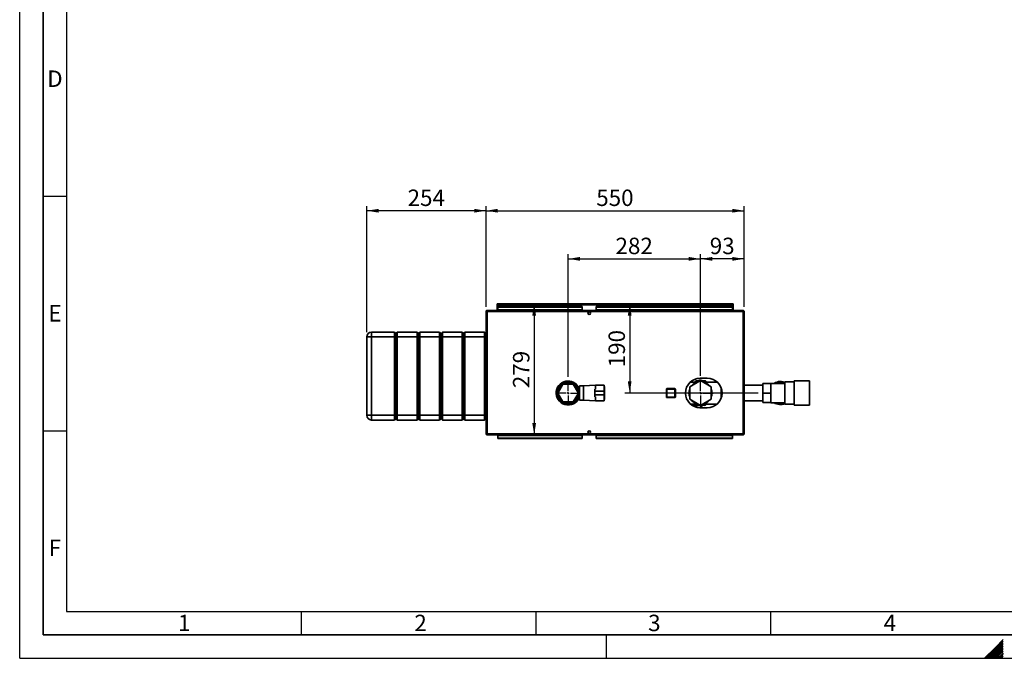
# Paper-space layout 'Blatt2' of a CAD drawing. Units: millimetres. Extents: x 0 to 4200, y 0 to 2970.
# Drawn here: x 0 to 2098, y 0 to 1361 of the extents above; entities that cross this region are included whole.
import ezdxf

# ---------------------------------------------------------------- set-up
doc = ezdxf.new("R2010")
doc.units = ezdxf.units.MM
for name, color, linetype in [('1', 7, 'Continuous'), ('61', 7, 'Continuous'), ('62', 7, 'Continuous')]:
    doc.layers.add(name, color=color, linetype=linetype)
doc.styles.add('SLDTEXTSTYLE0', font='TXT', dxfattribs={"width": 0.75})
doc.styles.add('SLDTEXTSTYLE1', font='TXT', dxfattribs={"width": 0.605})
doc.dimstyles.new('SLDDIMSTYLE1', dxfattribs={"dimtxt": 35, "dimasz": 25, "dimexe": 0, "dimexo": 0.0625, "dimgap": 8.75, "dimtad": 1, "dimdec": 1, "dimrnd": 1e-09, "dimzin": 12, "dimdsep": 46, "dimtxsty": 'SLDTEXTSTYLE1', "dimsah": 1, "dimcen": 0.09, "dimadec": 0, "dimazin": 3, "dimtfac": 1, "dimtdec": 1, "dimtofl": 0, "dimtmove": 0, "dimatfit": 3, "dimfxl": 1, "dimfrac": 2, "dimtolj": 1, "dimtzin": 12, "dimarcsym": 0})

# ---------------------------------------------------------------- blocks, each defined once
blk = doc.blocks.new('_D_7')
at = {"layer": '1', "ltscale": 10}
for p, q in [((993.6, 749.1), (993.6, 964)), ((993.6, 954), (1543.6, 954)), ((1543.6, 749.1), (1543.6, 964))]:
    blk.add_line(p, q, dxfattribs=at)
for points in [[(993.6, 954), (1018.6, 950), (1018.6, 958)], [(1543.6, 954), (1518.6, 958), (1518.6, 950)]]:
    blk.add_solid(points, dxfattribs=at)
at = {"layer": '1', "ltscale": 10, "insert": (1228.5, 999.1), "char_height": 35, "attachment_point": 1, "style": 'SLDTEXTSTYLE1'}
blk.add_mtext('550', dxfattribs=at)
blk = doc.blocks.new('_D_8')
at = {"layer": '1', "ltscale": 10}
for p, q in [((1299.7, 755.4), (1299.7, 565.4)), ((1573.6, 565.4), (1289.7, 565.4))]:
    blk.add_line(p, q, dxfattribs=at)
for points in [[(1299.7, 755.4), (1295.7, 730.4), (1303.7, 730.4)], [(1299.7, 565.4), (1303.7, 590.4), (1295.7, 590.4)]]:
    blk.add_solid(points, dxfattribs=at)
at = {"layer": '1', "ltscale": 10, "insert": (1254.6, 620.3), "char_height": 35, "attachment_point": 1, "rotation": 90, "style": 'SLDTEXTSTYLE1'}
blk.add_mtext('190', dxfattribs=at)
blk = doc.blocks.new('_D_9')
at = {"layer": '1', "ltscale": 10}
for p, q in [((1450.6, 602.4), (1450.6, 861.4)), ((1543.6, 749.1), (1543.6, 861.4)), ((1543.6, 851.4), (1450.6, 851.4))]:
    blk.add_line(p, q, dxfattribs=at)
for points in [[(1450.6, 851.4), (1475.6, 847.4), (1475.6, 855.4)], [(1543.6, 851.4), (1518.6, 855.4), (1518.6, 847.4)]]:
    blk.add_solid(points, dxfattribs=at)
at = {"layer": '1', "ltscale": 10, "insert": (1470.3, 896.5), "char_height": 35, "attachment_point": 1, "style": 'SLDTEXTSTYLE1'}
blk.add_mtext('93', dxfattribs=at)
blk = doc.blocks.new('_D_10')
at = {"layer": '1', "ltscale": 10}
for p, q in [((1168.6, 599.9), (1168.6, 861.4)), ((1450.6, 602.4), (1450.6, 861.4)), ((1168.6, 851.4), (1450.6, 851.4))]:
    blk.add_line(p, q, dxfattribs=at)
for points in [[(1168.6, 851.4), (1193.6, 847.4), (1193.6, 855.4)], [(1450.6, 851.4), (1425.6, 855.4), (1425.6, 847.4)]]:
    blk.add_solid(points, dxfattribs=at)
at = {"layer": '1', "ltscale": 10, "insert": (1269.5, 896.5), "char_height": 35, "attachment_point": 1, "style": 'SLDTEXTSTYLE1'}
blk.add_mtext('282', dxfattribs=at)
blk = doc.blocks.new('_D_11')
at = {"layer": '1', "ltscale": 10}
for p, q in [((739.6, 694.9), (739.6, 964)), ((993.6, 954), (739.6, 954)), ((993.6, 749.1), (993.6, 964))]:
    blk.add_line(p, q, dxfattribs=at)
for points in [[(739.6, 954), (764.6, 950), (764.6, 958)], [(993.6, 954), (968.6, 958), (968.6, 950)]]:
    blk.add_solid(points, dxfattribs=at)
at = {"layer": '1', "ltscale": 10, "insert": (826.5, 999.1), "char_height": 35, "attachment_point": 1, "style": 'SLDTEXTSTYLE1'}
blk.add_mtext('254', dxfattribs=at)
blk = doc.blocks.new('_D_12')
at = {"layer": '1', "ltscale": 10}
blk.add_line((1096.2, 755.4), (1096.2, 476.4), dxfattribs=at)
for points in [[(1096.2, 755.4), (1092.2, 730.4), (1100.2, 730.4)], [(1096.2, 476.4), (1100.2, 501.4), (1092.2, 501.4)]]:
    blk.add_solid(points, dxfattribs=at)
at = {"layer": '1', "ltscale": 10, "insert": (1051, 575.8), "char_height": 35, "attachment_point": 1, "rotation": 90, "style": 'SLDTEXTSTYLE1'}
blk.add_mtext('279', dxfattribs=at)
blk = doc.blocks.new('SW_CENTERMARKSYMBOL_3')
at = {"layer": '1', "color": 0, "ltscale": 10}
for p, q in [((0, 5), (0, 27)), ((-5, 0), (-27, 0)), ((0, 0), (-2.5, 0)), ((0, 0), (0, 2.5)), ((0, 0), (0, -2.5)), ((0, 0), (2.5, 0)), ((5, 0), (27, 0)), ((0, -5), (0, -27))]:
    blk.add_line(p, q, dxfattribs=at)
blk = doc.blocks.new('SW_CENTERMARKSYMBOL_4')
at = {"layer": '1', "color": 0, "ltscale": 10}
for p, q in [((0, 5), (0, 24.5)), ((-5, 0), (-24.5, 0)), ((0, 0), (-2.5, 0)), ((0, 0), (0, 2.5)), ((0, 0), (0, -2.5)), ((0, 0), (2.5, 0)), ((5, 0), (24.5, 0)), ((0, -5), (0, -24.5))]:
    blk.add_line(p, q, dxfattribs=at)

psp = doc.layouts.new('Blatt2')

# ---------------------------------------------------------------- linework, layer by layer
at = {"color": 7, "linetype": 'Continuous', "lineweight": 35, "ltscale": 10}
for p, q in [((1017.07, 753.93), (1017.07, 755.43)), ((1019.37, 755.43), (1017.07, 755.43)), ((1517.77, 755.43), (1019.37, 755.43)), ((1520.07, 755.43), (1517.77, 755.43)), ((1520.07, 753.93), (1520.07, 755.43)), ((995.87, 739.13), (993.57, 739.13)), ((993.57, 739.13), (993.57, 478.73)), ((995.87, 741.43), (995.87, 739.93)), ((996.58, 741.43), (995.87, 741.43)), ((996.03, 739.93), (995.87, 739.93)), ((1541.27, 739.13), (995.87, 739.13)), ((995.87, 739.13), (995.87, 478.73)), ((1540.56, 741.43), (996.58, 741.43)), ((1017.07, 753.93), (1017.21, 753.93)), ((1017.07, 753.93), (1017.07, 753.13)), ((1017.07, 753.13), (1017.07, 741.43)), ((1017.07, 753.13), (1520.07, 753.13)), ((1018.57, 749.66), (1198.57, 749.66)), ((1018.57, 749.66), (1018.57, 748.6)), ((1018.57, 742.8), (1018.57, 748.6)), ((1018.57, 748.6), (1198.57, 748.6)), ((1198.57, 742.8), (1018.57, 742.8)), ((1018.57, 742.8), (1018.57, 741.43)), ((1198.57, 749.66), (1198.57, 748.6)), ((1198.57, 742.8), (1198.57, 748.6)), ((1198.57, 742.8), (1198.57, 741.43)), ((1228.57, 749.66), (1228.57, 748.6)), ((1228.57, 749.66), (1518.57, 749.66)), ((1228.57, 748.6), (1518.57, 748.6)), ((1228.57, 742.8), (1228.57, 748.6)), ((1518.57, 742.8), (1228.57, 742.8)), ((1228.57, 742.8), (1228.57, 741.43)), ((1518.57, 749.66), (1518.57, 748.6)), ((1518.57, 748.6), (1518.57, 742.8)), ((1518.57, 741.43), (1518.57, 742.8)), ((1519.93, 753.93), (1520.07, 753.93)), ((1520.07, 753.13), (1520.07, 753.93)), ((1520.07, 741.43), (1520.07, 753.13)), ((1541.27, 741.43), (1540.56, 741.43)), ((1541.27, 739.93), (1541.11, 739.93)), ((1541.27, 741.43), (1541.27, 739.93)), ((1541.27, 478.73), (1541.27, 739.13)), ((1543.57, 739.13), (1541.27, 739.13)), ((1543.57, 478.73), (1543.57, 739.13)), ((749.57, 684.93), (749.57, 694.93)), ((749.57, 694.93), (798.57, 694.93)), ((798.57, 684.93), (798.57, 694.93)), ((801.57, 691.93), (798.57, 694.93)), ((804.57, 694.93), (801.57, 691.93)), ((804.57, 694.93), (804.57, 684.93)), ((804.57, 694.93), (846.57, 694.93)), ((846.57, 684.93), (846.57, 694.93)), ((849.57, 691.93), (846.57, 694.93)), ((852.57, 694.93), (849.57, 691.93)), ((852.57, 694.93), (852.57, 684.93)), ((852.57, 694.93), (894.57, 694.93)), ((894.57, 684.93), (894.57, 694.93)), ((897.57, 691.93), (894.57, 694.93)), ((900.57, 694.93), (897.57, 691.93)), ((900.57, 694.93), (900.57, 684.93)), ((900.57, 694.93), (942.57, 694.93)), ((942.57, 684.93), (942.57, 694.93)), ((945.57, 691.93), (942.57, 694.93)), ((948.57, 694.93), (945.57, 691.93)), ((948.57, 694.93), (948.57, 684.93)), ((948.57, 694.93), (990.57, 694.93)), ((990.57, 684.93), (990.57, 694.93)), ((993.57, 691.93), (990.57, 694.93)), ((739.57, 517.93), (739.57, 684.93)), ((749.57, 684.93), (739.57, 684.93)), ((749.57, 684.93), (749.57, 517.93)), ((798.57, 684.93), (749.57, 684.93)), ((798.57, 517.93), (798.57, 684.93)), ((801.57, 684.93), (798.57, 684.93)), ((801.57, 684.93), (801.57, 691.93)), ((801.57, 517.93), (801.57, 684.93)), ((804.57, 684.93), (801.57, 684.93)), ((804.57, 684.93), (804.57, 517.93)), ((846.57, 684.93), (804.57, 684.93)), ((846.57, 517.93), (846.57, 684.93)), ((849.57, 684.93), (846.57, 684.93)), ((849.57, 691.93), (849.57, 684.93)), ((849.57, 684.93), (849.57, 517.93)), ((852.57, 684.93), (849.57, 684.93)), ((852.57, 684.93), (852.57, 517.93)), ((894.57, 684.93), (852.57, 684.93)), ((894.57, 517.93), (894.57, 684.93)), ((897.57, 684.93), (894.57, 684.93)), ((897.57, 684.93), (897.57, 691.93)), ((897.57, 517.93), (897.57, 684.93)), ((900.57, 684.93), (897.57, 684.93)), ((900.57, 684.93), (900.57, 517.93)), ((942.57, 684.93), (900.57, 684.93)), ((942.57, 517.93), (942.57, 684.93)), ((945.57, 684.93), (942.57, 684.93)), ((945.57, 691.93), (945.57, 684.93)), ((945.57, 684.93), (945.57, 517.93)), ((948.57, 684.93), (945.57, 684.93)), ((948.57, 684.93), (948.57, 517.93)), ((990.57, 684.93), (948.57, 684.93)), ((990.57, 517.93), (990.57, 684.93)), ((993.57, 684.93), (990.57, 684.93)), ((1450.57, 591.99), (1427.57, 578.71)), ((1443.64, 588.93), (1429.09, 588.93)), ((1437.57, 588.93), (1439.73, 590.98)), ((1465.07, 596.93), (1450.07, 596.93)), ((1473.57, 578.71), (1450.57, 591.99)), ((1457.39, 591.62), (1455.21, 591.32)), ((1457.88, 591.25), (1457.39, 591.62)), ((1486.05, 588.93), (1457.5, 588.93)), ((1462.77, 590.36), (1464.12, 588.93)), ((1650.07, 589.08), (1630.57, 589.08)), ((1630.57, 589.08), (1630.57, 541.78)), ((1683.07, 591.43), (1650.07, 591.43)), ((1650.07, 591.43), (1650.07, 539.43)), ((1683.07, 591.43), (1683.07, 539.43)), ((1157.6, 584.43), (1146.63, 565.43)), ((1153.89, 583.78), (1150.86, 583.78)), ((1158.43, 586.63), (1154.4, 586.63)), ((1179.54, 584.43), (1157.6, 584.43)), ((1182.74, 586.63), (1178.71, 586.63)), ((1190.51, 565.43), (1179.54, 584.43)), ((1186.28, 583.78), (1183.25, 583.78)), ((1193.07, 575.43), (1188.17, 575.43)), ((1192.61, 566.93), (1189.64, 566.93)), ((1192.61, 563.93), (1192.61, 566.93)), ((1201.57, 580.93), (1193.07, 580.93)), ((1193.07, 580.93), (1193.07, 565.43)), ((1226.57, 581.93), (1201.57, 580.93)), ((1201.57, 580.93), (1201.57, 565.43)), ((1225.57, 573.37), (1225.57, 569.43)), ((1225.57, 569.43), (1245.57, 569.43)), ((1225.57, 569.43), (1225.57, 561.43)), ((1245.57, 581.93), (1226.57, 581.93)), ((1226.57, 573.43), (1226.57, 581.93)), ((1245.57, 573.43), (1245.57, 581.93)), ((1245.77, 579.43), (1245.57, 579.43)), ((1245.57, 569.43), (1245.57, 573.36)), ((1245.57, 569.43), (1245.57, 561.43)), ((1245.77, 565.43), (1245.77, 579.43)), ((1378.12, 573.93), (1379.12, 573.93)), ((1378.12, 556.93), (1378.12, 573.93)), ((1379.12, 574.93), (1379.12, 573.93)), ((1379.12, 574.93), (1396.12, 574.93)), ((1379.12, 573.93), (1379.12, 556.93)), ((1396.12, 573.93), (1379.12, 573.93)), ((1396.12, 573.93), (1396.12, 574.93)), ((1396.12, 556.93), (1396.12, 573.93)), ((1396.12, 573.93), (1397.12, 573.93)), ((1397.12, 573.93), (1397.12, 556.93)), ((1427.57, 578.71), (1427.57, 552.15)), ((1473.57, 552.15), (1473.57, 578.71)), ((1494.57, 576.48), (1494.57, 554.39)), ((1583.57, 582.28), (1543.57, 582.28)), ((1583.57, 565.43), (1583.57, 585.78)), ((1583.57, 585.78), (1600.57, 585.78)), ((1630.57, 586.03), (1600.57, 586.03)), ((1600.57, 586.03), (1600.57, 585.78)), ((1600.57, 578.38), (1600.57, 585.78)), ((1600.57, 578.38), (1600.57, 572.84)), ((1600.57, 565.43), (1600.57, 572.84)), ((1146.63, 565.43), (1157.6, 546.43)), ((1150.86, 547.08), (1153.89, 547.08)), ((1157.6, 546.43), (1179.54, 546.43)), ((1179.54, 546.43), (1190.51, 565.43)), ((1183.25, 547.08), (1186.28, 547.08)), ((1188.17, 555.43), (1193.07, 555.43)), ((1192.61, 563.93), (1189.64, 563.93)), ((1193.07, 565.43), (1193.07, 549.93)), ((1193.07, 549.93), (1201.57, 549.93)), ((1201.57, 565.43), (1201.57, 549.93)), ((1201.57, 549.93), (1226.57, 548.93)), ((1225.57, 557.5), (1225.57, 561.43)), ((1225.57, 561.43), (1245.57, 561.43)), ((1226.57, 548.93), (1226.57, 557.43)), ((1226.57, 548.93), (1245.57, 548.93)), ((1245.57, 561.43), (1245.57, 557.51)), ((1245.57, 548.93), (1245.57, 557.43)), ((1245.57, 551.43), (1245.77, 551.43)), ((1245.77, 551.43), (1245.77, 565.43)), ((1378.12, 556.93), (1379.12, 556.93)), ((1379.12, 556.93), (1396.12, 556.93)), ((1379.12, 555.93), (1379.12, 556.93)), ((1396.12, 555.93), (1379.12, 555.93)), ((1396.12, 556.93), (1397.12, 556.93)), ((1396.12, 556.93), (1396.12, 555.93)), ((1427.57, 552.15), (1450.57, 538.88)), ((1450.57, 538.88), (1473.57, 552.15)), ((1543.57, 548.58), (1583.57, 548.58)), ((1583.57, 565.43), (1600.57, 565.43)), ((1583.57, 545.08), (1583.57, 565.43)), ((1600.57, 558.03), (1600.57, 565.43)), ((1600.57, 558.03), (1600.57, 552.49)), ((1600.57, 545.08), (1600.57, 552.49)), ((1154.4, 544.23), (1158.43, 544.23)), ((1178.71, 544.23), (1182.74, 544.23)), ((1429.09, 541.93), (1443.64, 541.93)), ((1439.25, 538.22), (1437, 536.77)), ((1438.37, 540.51), (1437.02, 541.93)), ((1443.26, 539.62), (1443.75, 539.25)), ((1443.75, 539.25), (1445.93, 539.55)), ((1447.46, 534.04), (1456.37, 539.27)), ((1450.07, 533.93), (1465.07, 533.93)), ((1457.5, 541.93), (1486.05, 541.93)), ((1463.57, 541.93), (1461.41, 539.89)), ((1583.57, 545.08), (1600.57, 545.08)), ((1600.57, 545.08), (1600.57, 544.83)), ((1600.57, 544.83), (1630.57, 544.83)), ((1630.57, 541.78), (1650.07, 541.78)), ((1650.07, 539.43), (1683.07, 539.43)), ((749.57, 517.93), (739.57, 517.93)), ((749.57, 517.93), (798.57, 517.93)), ((749.57, 507.93), (749.57, 517.93)), ((798.57, 507.93), (749.57, 507.93)), ((798.57, 507.93), (798.57, 517.93)), ((801.57, 517.93), (798.57, 517.93)), ((801.57, 510.93), (798.57, 507.93)), ((804.57, 517.93), (801.57, 517.93)), ((801.57, 510.93), (801.57, 517.93)), ((804.57, 507.93), (801.57, 510.93)), ((804.57, 517.93), (846.57, 517.93)), ((804.57, 517.93), (804.57, 507.93)), ((846.57, 507.93), (804.57, 507.93)), ((846.57, 507.93), (846.57, 517.93)), ((849.57, 517.93), (846.57, 517.93)), ((849.57, 510.93), (846.57, 507.93)), ((849.57, 517.93), (849.57, 510.93)), ((852.57, 517.93), (849.57, 517.93)), ((852.57, 507.93), (849.57, 510.93)), ((852.57, 517.93), (894.57, 517.93)), ((852.57, 517.93), (852.57, 507.93)), ((894.57, 507.93), (852.57, 507.93)), ((894.57, 507.93), (894.57, 517.93)), ((897.57, 517.93), (894.57, 517.93)), ((897.57, 510.93), (894.57, 507.93)), ((900.57, 517.93), (897.57, 517.93)), ((897.57, 510.93), (897.57, 517.93)), ((900.57, 507.93), (897.57, 510.93)), ((900.57, 517.93), (942.57, 517.93)), ((900.57, 517.93), (900.57, 507.93)), ((942.57, 507.93), (900.57, 507.93)), ((942.57, 507.93), (942.57, 517.93)), ((945.57, 517.93), (942.57, 517.93)), ((945.57, 510.93), (942.57, 507.93)), ((945.57, 517.93), (945.57, 510.93)), ((948.57, 517.93), (945.57, 517.93)), ((948.57, 507.93), (945.57, 510.93)), ((948.57, 517.93), (990.57, 517.93)), ((948.57, 517.93), (948.57, 507.93)), ((990.57, 507.93), (948.57, 507.93)), ((990.57, 507.93), (990.57, 517.93)), ((993.57, 517.93), (990.57, 517.93)), ((993.57, 510.93), (990.57, 507.93)), ((993.57, 478.73), (995.87, 478.73)), ((995.87, 478.73), (1541.27, 478.73)), ((995.87, 476.43), (995.87, 477.93)), ((995.87, 477.93), (996.03, 477.93)), ((995.87, 476.43), (996.58, 476.43)), ((996.58, 476.43), (1540.56, 476.43)), ((1018.57, 476.43), (1018.57, 475.07)), ((1018.57, 469.27), (1018.57, 475.07)), ((1018.57, 475.07), (1198.57, 475.07)), ((1018.57, 468.21), (1018.57, 469.27)), ((1198.57, 469.27), (1018.57, 469.27)), ((1198.57, 468.21), (1018.57, 468.21)), ((1198.57, 475.07), (1198.57, 476.43)), ((1198.57, 475.07), (1198.57, 469.27)), ((1198.57, 468.21), (1198.57, 469.27)), ((1228.57, 476.43), (1228.57, 475.07)), ((1228.57, 475.07), (1228.57, 469.27)), ((1228.57, 475.07), (1518.57, 475.07)), ((1518.57, 469.27), (1228.57, 469.27)), ((1228.57, 468.21), (1228.57, 469.27)), ((1518.57, 468.21), (1228.57, 468.21)), ((1518.57, 475.07), (1518.57, 476.43)), ((1518.57, 475.07), (1518.57, 469.27)), ((1518.57, 468.21), (1518.57, 469.27)), ((1540.56, 476.43), (1541.27, 476.43)), ((1541.11, 477.93), (1541.27, 477.93)), ((1541.27, 478.73), (1543.57, 478.73)), ((1541.27, 476.43), (1541.27, 477.93))]:
    psp.add_line(p, q, dxfattribs=at)
at = {"color": 1, "linetype": 'Continuous', "lineweight": 35, "ltscale": 10}
for p, q in [((1495.98, 571.48), (1495.98, 559.39)), ((1496.07, 559.84), (1496.07, 571.02)), ((1443.39, 539.52), (1439.25, 538.22))]:
    psp.add_line(p, q, dxfattribs=at)
at = {"color": 7, "linetype": 'Continuous', "lineweight": 35, "ltscale": 100}
for centre in [(1213.57, 735.68), (1213.57, 482.18)]:
    psp.add_circle(centre, 2.75, dxfattribs=at)
for centre, radius, start, end in [((1019.37, 753.13), 2.3, 90, 180), ((1517.77, 753.13), 2.3, 0, 90), ((749.57, 684.93), 10, 90, 180), ((1168.57, 565.43), 25.5, 90, 336.91123), ((1168.57, 565.43), 23.5, 25.18434, 180), ((1168.57, 565.43), 23, 25.77146, 180), ((1168.57, 565.43), 22, 3.90956, 180), ((1168.57, 565.43), 22, 3.90956, 356.09044), ((1168.57, 565.43), 25.5, 23.08877, 90), ((1450.07, 565.43), 31.5, 90, 270), ((1450.57, 565.43), 24.5, 99.84693, 140.15307), ((1450.57, 565.43), 27.75, 108.91601, 113.00272), ((1450.57, 565.43), 27.5, 87.78824, 94.76571), ((1450.57, 565.43), 24.5, 39.84693, 80.15307), ((1450.57, 565.43), 27.75, 63.91601, 68.00272), ((1465.07, 565.43), 31.5, 270, 90), ((1620.57, 565.43), 24.5, 90, 122.77358), ((1620.57, 565.43), 23, 64.22854, 116.40768), ((1620.57, 565.43), 24.5, 65.91049, 90), ((1379.12, 573.93), 1, 90, 180), ((1396.12, 573.93), 1, 0, 90), ((1450.57, 565.43), 24.5, 159.84693, 200.15307), ((1450.57, 565.43), 24.5, 339.84693, 20.15307), ((1168.57, 565.43), 23.5, 180, 334.81566), ((1168.57, 565.43), 23, 180, 334.22854), ((1168.57, 565.43), 22, 180, 356.09044), ((1379.12, 556.93), 1, 180, 270), ((1396.12, 556.93), 1, 270, 0), ((1450.57, 565.43), 24.5, 219.84693, 260.15307), ((1450.57, 565.43), 24.5, 279.84693, 320.15307), ((1409.04, 537.29), 27.63, 359.23903, 9.67112), ((1450.57, 565.43), 27.75, 243.91601, 248.00272), ((1435.16, 544.55), 7.53, 302.86656, 318.50853), ((1450.57, 565.43), 27.75, 288.91601, 293.00272), ((1620.57, 565.43), 24.5, 237.22642, 294.08951), ((1620.57, 565.43), 23, 243.59232, 295.77146), ((749.57, 517.93), 10, 180, 270)]:
    psp.add_arc(centre, radius, start, end, dxfattribs=at)
psp.add_ellipse((1348.79, 505.71), major_axis=(109.69, 35.2), ratio=0.0371458, start_param=0.4198841, end_param=0.6218415, dxfattribs=at)
at = {"color": 7, "linetype": 'Continuous', "lineweight": 35, "ltscale": 10}
for points, knots in [([(1017.07, 753.13), (1017.27, 753.44), (1017.66, 754.06), (1018.24, 754.83), (1018.81, 755.34), (1019.19, 755.4), (1019.37, 755.43)], [0, 0, 0, 0, 0.2547182, 0.5096101, 0.7645031, 1, 1, 1, 1]), ([(1517.77, 755.43), (1517.97, 755.4), (1518.36, 755.33), (1518.94, 754.77), (1519.51, 754.01), (1519.89, 753.42), (1520.07, 753.13)], [0, 0, 0, 0, 0.2547182, 0.5096101, 0.7645031, 1, 1, 1, 1]), ([(995.87, 741.43), (995.62, 741.41), (995.1, 741.36), (994.41, 740.97), (993.88, 740.37), (993.61, 739.72), (993.58, 739.3), (993.57, 739.13)], [0, 0, 0, 0, 0.209052, 0.427821, 0.6465923, 0.8653635, 1, 1, 1, 1]), ([(995.87, 739.93), (995.75, 739.92), (995.53, 739.89), (995.26, 739.68), (995.1, 739.42), (995.08, 739.23), (995.07, 739.13)], [0, 0, 0, 0, 0.2841548, 0.5309932, 0.7777477, 1, 1, 1, 1]), ([(995.87, 739.13), (995.92, 739.39), (996.02, 739.9), (996.17, 740.6), (996.33, 741.13), (996.46, 741.4), (996.55, 741.42), (996.58, 741.43)], [0, 0, 0, 0, 0.209052, 0.427821, 0.6465923, 0.8653635, 1, 1, 1, 1]), ([(1540.56, 741.43), (1540.61, 741.41), (1540.71, 741.36), (1540.87, 740.97), (1541.02, 740.37), (1541.16, 739.72), (1541.24, 739.3), (1541.27, 739.13)], [0, 0, 0, 0, 0.209052, 0.427821, 0.6465923, 0.8653635, 1, 1, 1, 1]), ([(1543.57, 739.13), (1543.55, 739.39), (1543.5, 739.9), (1543.1, 740.6), (1542.51, 741.13), (1541.86, 741.4), (1541.43, 741.42), (1541.27, 741.43)], [0, 0, 0, 0, 0.209052, 0.427821, 0.6465923, 0.8653635, 1, 1, 1, 1]), ([(1542.07, 739.13), (1542.05, 739.25), (1542.03, 739.48), (1541.82, 739.74), (1541.56, 739.9), (1541.36, 739.92), (1541.27, 739.93)], [0, 0, 0, 0, 0.2841548, 0.5309932, 0.7777477, 1, 1, 1, 1]), ([(1165.93, 590.62), (1165.97, 590.5), (1166.15, 589.85), (1166.52, 589.21), (1166.82, 588.7)], [0, 0, 0, 0, 0.1964128, 1, 1, 1, 1]), ([(1441.57, 591.69), (1444.03, 591.62), (1446.71, 591.55), (1449.43, 591.47), (1449.66, 591.47)], [0, 0, 0, 0, 0.9143554, 1, 1, 1, 1]), ([(1445.43, 591.58), (1445.76, 591.73), (1446.75, 592.16), (1447.67, 592.57), (1448.29, 592.84)], [0, 0, 0, 0, 0.3355892, 1, 1, 1, 1]), ([(1451.57, 591.42), (1453.25, 591.37), (1456.41, 591.29), (1459.51, 591.2), (1460.96, 591.16)], [0, 0, 0, 0, 0.5323592, 1, 1, 1, 1]), ([(1451.63, 592.91), (1452.47, 592.59), (1453.74, 592.1), (1455.13, 591.56), (1455.6, 591.37)], [0, 0, 0, 0, 0.6597006, 1, 1, 1, 1]), ([(1449.57, 539.45), (1447.89, 539.5), (1444.73, 539.58), (1441.63, 539.67), (1440.18, 539.7)], [0, 0, 0, 0, 0.5323592, 1, 1, 1, 1]), ([(1459.57, 539.18), (1457.11, 539.25), (1454.43, 539.32), (1451.71, 539.39), (1451.48, 539.4)], [0, 0, 0, 0, 0.9143554, 1, 1, 1, 1]), ([(993.57, 478.73), (993.59, 478.48), (993.64, 477.97), (994.04, 477.27), (994.63, 476.74), (995.28, 476.47), (995.71, 476.44), (995.87, 476.43)], [0, 0, 0, 0, 0.20905204, 0.42782096, 0.64659232, 0.86536355, 1, 1, 1, 1]), ([(995.07, 478.73), (995.09, 478.61), (995.11, 478.39), (995.32, 478.13), (995.58, 477.96), (995.78, 477.94), (995.87, 477.93)], [0, 0, 0, 0, 0.2841548, 0.5309932, 0.7777477, 1, 1, 1, 1]), ([(996.58, 476.43), (996.53, 476.46), (996.43, 476.51), (996.27, 476.9), (996.12, 477.5), (995.98, 478.15), (995.9, 478.57), (995.87, 478.73)], [0, 0, 0, 0, 0.209052, 0.427821, 0.6465923, 0.8653635, 1, 1, 1, 1]), ([(1541.27, 478.73), (1541.22, 478.48), (1541.12, 477.97), (1540.97, 477.27), (1540.81, 476.74), (1540.68, 476.47), (1540.59, 476.44), (1540.56, 476.43)], [0, 0, 0, 0, 0.209052, 0.427821, 0.6465923, 0.8653635, 1, 1, 1, 1]), ([(1541.27, 476.43), (1541.52, 476.46), (1542.04, 476.51), (1542.73, 476.9), (1543.26, 477.5), (1543.53, 478.15), (1543.56, 478.57), (1543.57, 478.73)], [0, 0, 0, 0, 0.20905204, 0.42782096, 0.64659232, 0.86536355, 1, 1, 1, 1]), ([(1541.27, 477.93), (1541.39, 477.95), (1541.61, 477.98), (1541.88, 478.18), (1542.04, 478.44), (1542.06, 478.64), (1542.07, 478.73)], [0, 0, 0, 0, 0.2841548, 0.5309932, 0.7777477, 1, 1, 1, 1])]:
    psp.add_open_spline(points, degree=3, knots=knots, dxfattribs=at)
at = {"layer": '61', "ltscale": 10}
for q in [(0, 2970), (4200, 0)]:
    psp.add_line((0, 0), q, dxfattribs=at)
at = {"layer": '61', "color": 7, "linetype": 'Continuous', "lineweight": 35, "ltscale": 10}
for p, q in [((50, 2920), (50, 50)), ((50, 50), (4150, 50))]:
    psp.add_line(p, q, dxfattribs=at)
at = {"layer": '61', "color": 7, "linetype": 'Continuous', "ltscale": 10}
for p, q in [((100, 2870), (100, 100)), ((100, 100), (2280, 100))]:
    psp.add_line(p, q, dxfattribs=at)
at = {"layer": '62', "color": 7, "linetype": 'Continuous', "ltscale": 10}
for p, q in [((50, 985), (100, 985)), ((50, 485), (100, 485)), ((600, 100), (600, 50)), ((1100, 100), (1100, 50)), ((1600, 100), (1600, 50)), ((1250, 0), (1250, 50)), ((2079.19, 23.14), (2056.05, 0)), ((2080.96, 21.37), (2059.59, 0)), ((2095.8, 39.75), (2079.19, 23.14)), ((2095.8, 36.21), (2080.96, 21.37)), ((2095.8, 32.68), (2082.72, 19.6)), ((2095.8, 29.14), (2084.49, 17.84)), ((2095.8, 25.61), (2086.26, 16.07)), ((2095.8, 22.07), (2088.03, 14.3)), ((2082.72, 19.6), (2063.12, 0)), ((2084.49, 17.84), (2066.66, 0)), ((2086.26, 16.07), (2070.19, 0)), ((2088.03, 14.3), (2073.73, 0)), ((2089.8, 12.53), (2077.26, 0)), ((2091.56, 10.76), (2080.8, 0)), ((2093.33, 9), (2084.34, 0)), ((2095.1, 7.23), (2087.87, 0)), ((2095.8, 18.54), (2089.8, 12.53)), ((2095.8, 4.39), (2091.41, 0)), ((2095.8, 15), (2091.56, 10.76)), ((2095.8, 11.46), (2093.33, 9)), ((2095.8, 0.86), (2094.94, 0)), ((2095.8, 7.93), (2095.1, 7.23))]:
    psp.add_line(p, q, dxfattribs=at)

# ---------------------------------------------------------------- block references
at = {"layer": '1', "ltscale": 10}
for name, p in [('SW_CENTERMARKSYMBOL_4', (1168.57, 565.43)), ('SW_CENTERMARKSYMBOL_3', (1450.57, 565.43))]:
    psp.add_blockref(name, p, dxfattribs=at)

# ---------------------------------------------------------------- texts
at = {"layer": '62', "ltscale": 10, "char_height": 35, "attachment_point": 2, "style": 'SLDTEXTSTYLE0'}
for s, insert in [('D', (75.01, 1252.9)), ('E', (75.42, 752.9)), ('F', (75, 252.9)), ('1', (350.73, 92.9)), ('2', (854.14, 92.9)), ('3', (1352.29, 92.9)), ('4', (1854.1, 92.9))]:
    psp.add_mtext(s, dxfattribs=dict(at, insert=insert))

# ---------------------------------------------------------------- dimensions: what is measured, and where the dimension line sits
at = {"layer": '1', "ltscale": 10}
for base, p1, p2, picture, middle in [((739.57, 954.03), (993.57, 739.13), (739.57, 684.93), '_D_11', (866.57, 954.03)), ((1543.57, 954.03), (993.57, 739.13), (1543.57, 739.13), '_D_7', (1268.57, 954.03)), ((1450.57, 851.43), (1168.57, 589.93), (1450.57, 592.43), '_D_10', (1309.57, 851.43)), ((1450.57, 851.43), (1543.57, 739.13), (1450.57, 592.43), '_D_9', (1497.07, 851.43))]:
    dim = psp.add_linear_dim(base=base, p1=p1, p2=p2, dimstyle='SLDDIMSTYLE1', dxfattribs=at)
    dim.commit()
    dim.dimension.update_dxf_attribs({"geometry": picture, "text_midpoint": middle, "dimtype": 160})
for base, p1, p2, picture, middle in [((1096.16, 476.43), (1019.37, 755.43), (995.87, 476.43), '_D_12', (1096.16, 615.93)), ((1299.73, 565.43), (1517.77, 755.43), (1583.57, 565.43), '_D_8', (1299.73, 660.43))]:
    dim = psp.add_linear_dim(base=base, p1=p1, p2=p2, angle=90, dimstyle='SLDDIMSTYLE1', dxfattribs=at)
    dim.commit()
    dim.dimension.update_dxf_attribs({"geometry": picture, "text_midpoint": middle, "dimtype": 160})

doc.saveas('drawing.dxf')
